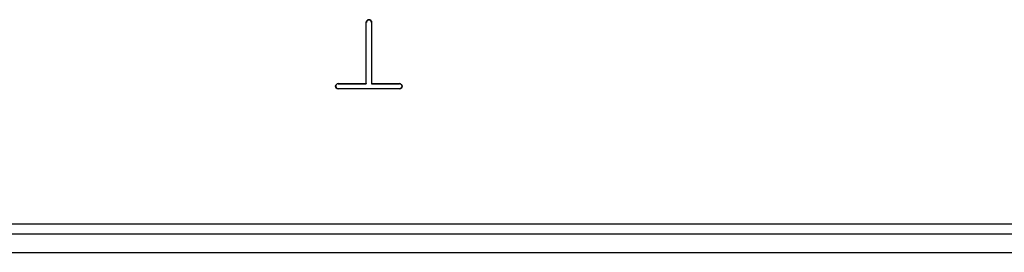
# Model space of a CAD drawing. Extents: x 168 to 1380, y -656 to -15.
# Drawn here: x 316 to 464, y -451 to -416 of the extents above; entities that cross this region are included whole.
import ezdxf

# ---------------------------------------------------------------- set-up
doc = ezdxf.new("R2010")
doc.units = 0
doc.header["$MEASUREMENT"] = 0
doc.layers.get('0').update_dxf_attribs({"linetype": 'CONTINUOUS'})

msp = doc.modelspace()

# ---------------------------------------------------------------- linework, layer by layer
for p, q in [((367.86, -415.99), (367.87, -415.99)), ((367.86, -425.19), (367.86, -415.99)), ((367.87, -425.21), (367.87, -415.99)), ((368.64, -415.99), (368.66, -415.99)), ((368.64, -415.99), (368.64, -425.21)), ((368.66, -415.99), (368.66, -425.19)), ((363.66, -425.21), (363.66, -425.19)), ((363.66, -425.19), (367.86, -425.19)), ((363.66, -425.21), (367.87, -425.21)), ((363.66, -425.99), (363.66, -425.97)), ((372.86, -425.97), (363.66, -425.97)), ((372.86, -425.99), (363.66, -425.99)), ((367.86, -425.19), (367.87, -425.21)), ((368.66, -425.19), (368.64, -425.21)), ((368.64, -425.21), (372.86, -425.21)), ((368.66, -425.19), (372.86, -425.19)), ((372.86, -425.19), (372.86, -425.21)), ((372.86, -425.97), (372.86, -425.99)), ((556.39, -446.32), (180.12, -446.32)), ((180.15, -447.8), (556.36, -447.8)), ((177.39, -450.56), (559.12, -450.56))]:
    msp.add_line(p, q)
at = {"extrusion": (0, 1e-16, -1)}
msp.add_arc((-368.26, -415.99), 0.4, 0, 90, dxfattribs=at)
for centre, start, end in [((368.26, -415.99), 90, 180), ((368.26, -415.99), 0, 90), ((363.66, -425.59), 90, 270), ((372.86, -425.59), 270, 90)]:
    msp.add_arc(centre, 0.384, start, end)
at = {"extrusion": (0, 0, -1)}
for centre, start, end in [((-368.26, -415.99), 90, 180), ((-363.66, -425.59), 270, 90), ((-372.86, -425.59), 90, 270)]:
    msp.add_arc(centre, 0.4, start, end, dxfattribs=at)

doc.saveas('drawing.dxf')
